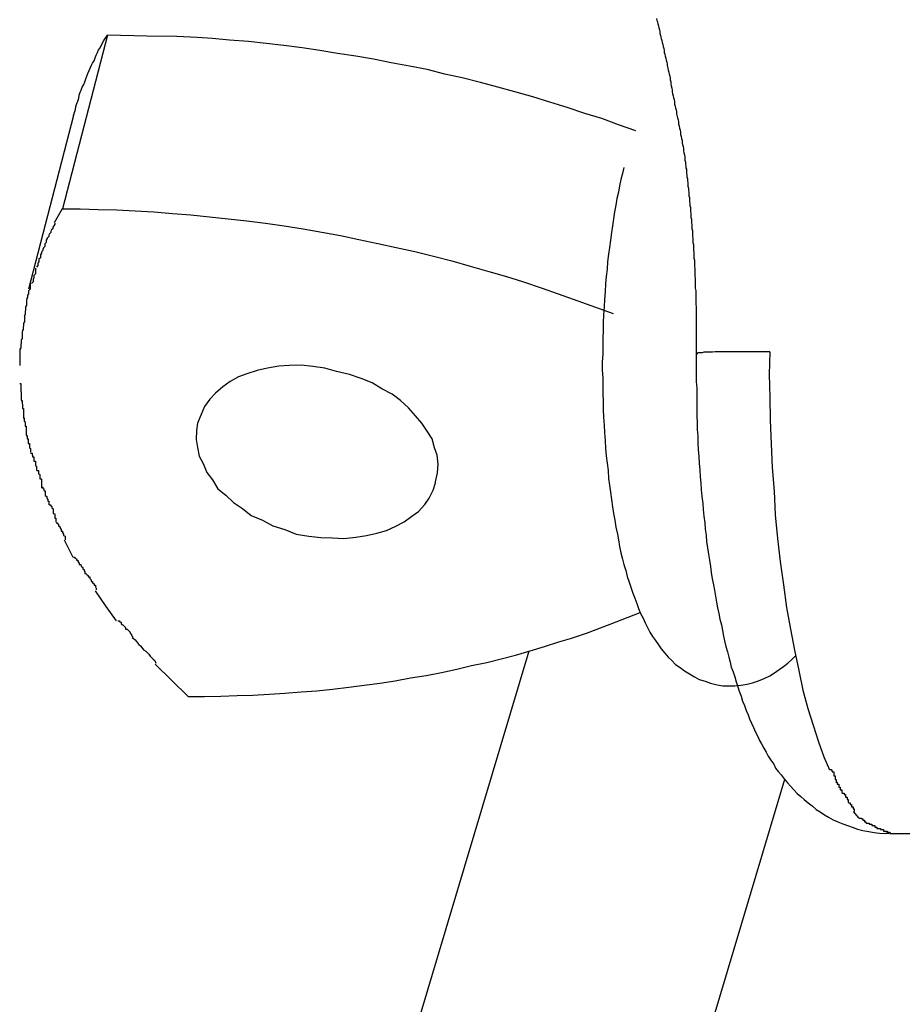
# Model space of a CAD drawing. Extents: x -98 to 98, y -25 to 25.
# Drawn here: x -47 to -47, y -21 to -21 of the extents above; entities that cross this region are included whole.
import ezdxf

# ---------------------------------------------------------------- set-up
doc = ezdxf.new("R2010")
doc.units = 0
doc.layers.get('0').update_dxf_attribs({"linetype": 'CONTINUOUS'})

msp = doc.modelspace()

# ---------------------------------------------------------------- linework, layer by layer
at = {"color": 0}
for points in [[(-47.1111, -21.1068), (-47.111, -21.1072), (-47.1109, -21.1075), (-47.1108, -21.1079), (-47.1107, -21.1083), (-47.1106, -21.1087), (-47.1105, -21.1091), (-47.1104, -21.1095), (-47.1104, -21.1099), (-47.1103, -21.1103), (-47.1102, -21.1106), (-47.1101, -21.1109), (-47.11, -21.1113), (-47.1099, -21.1117), (-47.1098, -21.1121), (-47.1097, -21.1125), (-47.1096, -21.1129), (-47.1095, -21.1133), (-47.1095, -21.1137), (-47.1094, -21.1141), (-47.1093, -21.1145), (-47.1092, -21.1149), (-47.1091, -21.1153), (-47.109, -21.1157), (-47.1089, -21.1161), (-47.1089, -21.1164), (-47.1088, -21.1169), (-47.1087, -21.1173), (-47.1086, -21.1177), (-47.1085, -21.1181), (-47.1084, -21.1185), (-47.1083, -21.1189), (-47.1083, -21.1193), (-47.1082, -21.1197), (-47.1082, -21.1201), (-47.1081, -21.1205), (-47.108, -21.121), (-47.1079, -21.1214), (-47.1079, -21.1217), (-47.1078, -21.1221), (-47.1077, -21.1225), (-47.1076, -21.1229), (-47.1075, -21.1233), (-47.1074, -21.1237), (-47.1074, -21.1242), (-47.1073, -21.1246), (-47.1072, -21.125), (-47.1071, -21.1254), (-47.107, -21.1258), (-47.107, -21.1262), (-47.1069, -21.1267), (-47.1068, -21.127), (-47.1067, -21.1274), (-47.1066, -21.1278), (-47.1066, -21.1282), (-47.1065, -21.1287), (-47.1064, -21.1291), (-47.1063, -21.1295), (-47.1062, -21.1299), (-47.1062, -21.1304), (-47.1061, -21.1308), (-47.106, -21.1312), (-47.1059, -21.1316), (-47.1059, -21.1321), (-47.1058, -21.1324), (-47.1057, -21.1328), (-47.1056, -21.1332), (-47.1056, -21.1337), (-47.1055, -21.1341), (-47.1054, -21.1345), (-47.1053, -21.135), (-47.1053, -21.1354)], [(-47.2225, -21.1102), (-47.2316, -21.1455)], [(-47.2294, -21.1265), (-47.2292, -21.1259), (-47.229, -21.1253), (-47.2289, -21.1247), (-47.2287, -21.1241), (-47.2285, -21.1236), (-47.2283, -21.123), (-47.2282, -21.1224), (-47.228, -21.1218), (-47.2278, -21.1214), (-47.2276, -21.1208), (-47.2273, -21.1202), (-47.2271, -21.1197), (-47.2269, -21.1191), (-47.2267, -21.1185), (-47.2265, -21.118), (-47.2262, -21.1174), (-47.226, -21.1169), (-47.2257, -21.1163), (-47.2255, -21.1159), (-47.2252, -21.1154), (-47.225, -21.1148), (-47.2248, -21.1143), (-47.2245, -21.1137), (-47.2243, -21.1132), (-47.224, -21.1128), (-47.2237, -21.1122), (-47.2232, -21.1113), (-47.2225, -21.1102)], [(-47.1153, -21.1296), (-47.1188, -21.1284), (-47.1222, -21.1271), (-47.1256, -21.1261), (-47.1292, -21.1249), (-47.1327, -21.1238), (-47.1362, -21.1227), (-47.1398, -21.1217), (-47.1433, -21.1208), (-47.1468, -21.1198), (-47.1505, -21.1189), (-47.154, -21.1181), (-47.1576, -21.1172), (-47.1612, -21.1165), (-47.1649, -21.1158), (-47.1685, -21.1151), (-47.1721, -21.1145), (-47.1758, -21.1139), (-47.1794, -21.1133), (-47.183, -21.1128), (-47.1867, -21.1123), (-47.1903, -21.1119), (-47.1939, -21.1115), (-47.1977, -21.1112), (-47.2012, -21.1109), (-47.2043, -21.1107), (-47.2084, -21.1105), (-47.2145, -21.1104), (-47.2225, -21.1102)], [(-47.2294, -21.1265), (-47.2385, -21.1618)], [(-47.1053, -21.1353), (-47.1053, -21.1356), (-47.1052, -21.136), (-47.1052, -21.1364), (-47.1051, -21.1368), (-47.1051, -21.1372), (-47.105, -21.1374), (-47.105, -21.1378), (-47.105, -21.1382), (-47.1049, -21.1386), (-47.1049, -21.139), (-47.1048, -21.1394), (-47.1048, -21.1398), (-47.1047, -21.1402), (-47.1047, -21.1405), (-47.1047, -21.1409), (-47.1046, -21.1413), (-47.1046, -21.1417), (-47.1045, -21.1421), (-47.1045, -21.1425), (-47.1045, -21.1428), (-47.1044, -21.1432), (-47.1044, -21.1436), (-47.1044, -21.144), (-47.1043, -21.1444), (-47.1043, -21.1448), (-47.1042, -21.1452), (-47.1042, -21.1456), (-47.1042, -21.146), (-47.1041, -21.1464), (-47.1041, -21.1468), (-47.1041, -21.1472), (-47.104, -21.1476), (-47.104, -21.148), (-47.104, -21.1483), (-47.1039, -21.1487), (-47.1039, -21.1491), (-47.1039, -21.1495), (-47.1038, -21.1499), (-47.1038, -21.1503), (-47.1038, -21.1507), (-47.1038, -21.1511), (-47.1037, -21.1515), (-47.1037, -21.1519), (-47.1037, -21.1523), (-47.1036, -21.1527), (-47.1036, -21.1532), (-47.1036, -21.1535), (-47.1036, -21.1539), (-47.1035, -21.1543), (-47.1035, -21.1547), (-47.1035, -21.1551), (-47.1035, -21.1555), (-47.1034, -21.1559), (-47.1034, -21.1563), (-47.1034, -21.1568), (-47.1034, -21.1572), (-47.1033, -21.1576), (-47.1033, -21.158), (-47.1033, -21.1584), (-47.1033, -21.1587), (-47.1033, -21.1591), (-47.1032, -21.1596), (-47.1032, -21.16), (-47.1032, -21.1604), (-47.1032, -21.1608), (-47.1032, -21.1612), (-47.1032, -21.1616), (-47.1031, -21.1621), (-47.1031, -21.1625), (-47.1031, -21.1629), (-47.1031, -21.1633), (-47.1031, -21.1637), (-47.1031, -21.1641), (-47.1031, -21.1645), (-47.1031, -21.1649), (-47.103, -21.1653), (-47.103, -21.1657), (-47.103, -21.1662), (-47.103, -21.1666), (-47.103, -21.167), (-47.103, -21.1674), (-47.103, -21.1679), (-47.103, -21.1683), (-47.103, -21.1687), (-47.103, -21.1691), (-47.103, -21.1694), (-47.103, -21.1699), (-47.103, -21.1703), (-47.103, -21.1707), (-47.103, -21.1711), (-47.103, -21.1716), (-47.103, -21.172), (-47.103, -21.1724), (-47.103, -21.1728), (-47.103, -21.1733), (-47.103, -21.1737), (-47.103, -21.1741), (-47.103, -21.1745), (-47.103, -21.1749)], [(-47.1177, -21.1371), (-47.118, -21.1383), (-47.1183, -21.1395), (-47.1186, -21.1408), (-47.1188, -21.1421), (-47.1191, -21.1434), (-47.1193, -21.1447), (-47.1196, -21.1461), (-47.1198, -21.1475), (-47.12, -21.1489), (-47.1202, -21.1503), (-47.1204, -21.1518), (-47.1206, -21.1533), (-47.1208, -21.1547), (-47.121, -21.1562), (-47.1211, -21.1577), (-47.1213, -21.1592), (-47.1214, -21.1607), (-47.1215, -21.1623), (-47.1216, -21.1639), (-47.1217, -21.1654), (-47.1218, -21.167), (-47.1219, -21.1686), (-47.1219, -21.1701), (-47.122, -21.1718), (-47.122, -21.1734), (-47.122, -21.1749), (-47.1221, -21.1766), (-47.1221, -21.1782), (-47.122, -21.1798), (-47.122, -21.1814), (-47.122, -21.183), (-47.1219, -21.1846), (-47.1219, -21.1862), (-47.1218, -21.1878), (-47.1217, -21.1894), (-47.1216, -21.1909), (-47.1215, -21.1925), (-47.1214, -21.1941), (-47.1213, -21.1956), (-47.1211, -21.1971), (-47.1209, -21.1986), (-47.1208, -21.2002), (-47.1206, -21.2016), (-47.1204, -21.203), (-47.1202, -21.2045), (-47.12, -21.206), (-47.1198, -21.2073), (-47.1195, -21.2087), (-47.1193, -21.2101), (-47.119, -21.2115), (-47.1188, -21.2127), (-47.1186, -21.214), (-47.1183, -21.2153), (-47.118, -21.2166), (-47.1177, -21.2177), (-47.1173, -21.2189), (-47.117, -21.2201), (-47.1166, -21.2213), (-47.1163, -21.2223), (-47.1159, -21.2235), (-47.1155, -21.2245), (-47.1151, -21.2256), (-47.1147, -21.2266), (-47.1143, -21.2276), (-47.1138, -21.2286), (-47.1134, -21.2295), (-47.1129, -21.2305), (-47.1124, -21.2314), (-47.1119, -21.2323), (-47.1113, -21.2331), (-47.1107, -21.234), (-47.1101, -21.2348), (-47.1094, -21.2357), (-47.1087, -21.2365), (-47.108, -21.2372), (-47.1072, -21.238), (-47.1063, -21.2386), (-47.1054, -21.2393), (-47.1044, -21.2399), (-47.1034, -21.2405), (-47.1024, -21.241), (-47.1012, -21.2414), (-47.1001, -21.2418), (-47.0988, -21.2421), (-47.0976, -21.2423), (-47.0964, -21.2423), (-47.0952, -21.2423), (-47.0939, -21.2422), (-47.0927, -21.242), (-47.0916, -21.2417), (-47.0904, -21.2413), (-47.0892, -21.2408), (-47.0881, -21.2403), (-47.0871, -21.2397), (-47.0862, -21.239), (-47.0853, -21.2384), (-47.0844, -21.2377), (-47.0836, -21.237), (-47.0829, -21.2362)], [(-47.2317, -21.1455), (-47.2333, -21.1483)], [(-47.2317, -21.1455), (-47.228, -21.1455), (-47.2244, -21.1456), (-47.2206, -21.1457), (-47.2169, -21.1459), (-47.2131, -21.1461), (-47.2093, -21.1464), (-47.2056, -21.1467), (-47.2018, -21.1471), (-47.198, -21.1475), (-47.1942, -21.1479), (-47.1904, -21.1484), (-47.1866, -21.1489), (-47.1828, -21.1495), (-47.179, -21.1502), (-47.1752, -21.1509), (-47.1715, -21.1517), (-47.1676, -21.1525), (-47.1639, -21.1533), (-47.1601, -21.1541), (-47.1563, -21.1551), (-47.1526, -21.156), (-47.1489, -21.1571), (-47.1451, -21.1582), (-47.1415, -21.1592), (-47.1383, -21.1602), (-47.1343, -21.1616), (-47.128, -21.1638), (-47.1199, -21.1667)], [(-47.2332, -21.1484), (-47.2332, -21.1484), (-47.2332, -21.1484), (-47.2332, -21.1486), (-47.2332, -21.1486), (-47.2334, -21.1489), (-47.2334, -21.1489), (-47.2336, -21.1492), (-47.2336, -21.1495), (-47.2339, -21.1498), (-47.2339, -21.1498), (-47.234, -21.1501), (-47.234, -21.1503), (-47.2343, -21.1506), (-47.2343, -21.1506), (-47.2344, -21.1509), (-47.2344, -21.1511), (-47.2347, -21.1514)], [(-47.2332, -21.1484), (-47.2332, -21.1484), (-47.2332, -21.1484), (-47.2332, -21.1486), (-47.2332, -21.1486), (-47.2334, -21.1489), (-47.2334, -21.1489), (-47.2336, -21.1492), (-47.2336, -21.1495), (-47.2339, -21.1498), (-47.2339, -21.1498), (-47.234, -21.1501), (-47.234, -21.1503), (-47.2343, -21.1506), (-47.2343, -21.1506), (-47.2344, -21.1509), (-47.2344, -21.1511), (-47.2347, -21.1514)], [(-47.2347, -21.1513), (-47.2347, -21.1513), (-47.2347, -21.1513), (-47.2347, -21.1515), (-47.2347, -21.1515), (-47.2349, -21.1518), (-47.2349, -21.1518), (-47.2349, -21.1521), (-47.2349, -21.1523), (-47.2352, -21.1526), (-47.2352, -21.1526), (-47.2352, -21.1529), (-47.2352, -21.1531), (-47.2355, -21.1534), (-47.2355, -21.1534), (-47.2356, -21.1537), (-47.2356, -21.1539), (-47.2359, -21.1542)], [(-47.2347, -21.1513), (-47.2347, -21.1513), (-47.2347, -21.1513), (-47.2347, -21.1515), (-47.2347, -21.1515), (-47.2349, -21.1518), (-47.2349, -21.1518), (-47.2349, -21.1521), (-47.2349, -21.1523), (-47.2352, -21.1526), (-47.2352, -21.1526), (-47.2352, -21.1529), (-47.2352, -21.1531), (-47.2355, -21.1534), (-47.2355, -21.1534), (-47.2356, -21.1537), (-47.2356, -21.1539), (-47.2359, -21.1542)], [(-47.2359, -21.1543), (-47.2359, -21.1543), (-47.2359, -21.1543), (-47.2359, -21.1545), (-47.2359, -21.1545), (-47.2361, -21.1548), (-47.2361, -21.1548), (-47.2361, -21.1551), (-47.2361, -21.1554), (-47.2364, -21.1557), (-47.2364, -21.1557), (-47.2364, -21.156), (-47.2364, -21.1562), (-47.2366, -21.1565), (-47.2366, -21.1565), (-47.2366, -21.1568), (-47.2366, -21.157), (-47.2369, -21.1573)], [(-47.2359, -21.1543), (-47.2359, -21.1543), (-47.2359, -21.1543), (-47.2359, -21.1545), (-47.2359, -21.1545), (-47.2361, -21.1548), (-47.2361, -21.1548), (-47.2361, -21.1551), (-47.2361, -21.1554), (-47.2364, -21.1557), (-47.2364, -21.1557), (-47.2364, -21.156), (-47.2364, -21.1562), (-47.2366, -21.1565), (-47.2366, -21.1565), (-47.2366, -21.1568), (-47.2366, -21.157), (-47.2369, -21.1573)], [(-47.2371, -21.1575), (-47.2371, -21.1575), (-47.2371, -21.1575), (-47.2371, -21.1577), (-47.2371, -21.1578), (-47.2371, -21.1581), (-47.2371, -21.1581), (-47.2371, -21.1584), (-47.2371, -21.1587), (-47.2374, -21.159), (-47.2374, -21.159), (-47.2374, -21.1593), (-47.2374, -21.1595), (-47.2376, -21.1598), (-47.2376, -21.1598), (-47.2376, -21.1601), (-47.2376, -21.1603), (-47.2379, -21.1606)], [(-47.2371, -21.1575), (-47.2371, -21.1575), (-47.2371, -21.1575), (-47.2371, -21.1577), (-47.2371, -21.1578), (-47.2371, -21.1581), (-47.2371, -21.1581), (-47.2371, -21.1584), (-47.2371, -21.1587), (-47.2374, -21.159), (-47.2374, -21.159), (-47.2374, -21.1593), (-47.2374, -21.1595), (-47.2376, -21.1598), (-47.2376, -21.1598), (-47.2376, -21.1601), (-47.2376, -21.1603), (-47.2379, -21.1606)], [(-47.2382, -21.1605), (-47.2382, -21.1605), (-47.2382, -21.1605), (-47.2382, -21.1608), (-47.2382, -21.1609), (-47.2382, -21.1612), (-47.2382, -21.1612), (-47.2382, -21.1615), (-47.2382, -21.1618), (-47.2385, -21.1621), (-47.2385, -21.1621), (-47.2385, -21.1624), (-47.2385, -21.1627), (-47.2387, -21.163), (-47.2387, -21.163), (-47.2387, -21.1633), (-47.2387, -21.1635), (-47.2389, -21.1638)], [(-47.2382, -21.1605), (-47.2382, -21.1605), (-47.2382, -21.1605), (-47.2382, -21.1608), (-47.2382, -21.1609), (-47.2382, -21.1612), (-47.2382, -21.1612), (-47.2382, -21.1615), (-47.2382, -21.1618), (-47.2385, -21.1621), (-47.2385, -21.1621), (-47.2385, -21.1624), (-47.2385, -21.1627), (-47.2387, -21.163), (-47.2387, -21.163), (-47.2387, -21.1633), (-47.2387, -21.1635), (-47.2389, -21.1638)], [(-47.2389, -21.1639), (-47.2389, -21.1639), (-47.2389, -21.1639), (-47.2389, -21.1641), (-47.2389, -21.1642), (-47.2389, -21.1645), (-47.2389, -21.1645), (-47.2389, -21.1648), (-47.2389, -21.1651), (-47.2391, -21.1654), (-47.2391, -21.1654), (-47.2391, -21.1657), (-47.2391, -21.166), (-47.2392, -21.1663), (-47.2392, -21.1664), (-47.2392, -21.1667), (-47.2392, -21.1669), (-47.2394, -21.1672)], [(-47.2389, -21.1639), (-47.2389, -21.1639), (-47.2389, -21.1639), (-47.2389, -21.1641), (-47.2389, -21.1642), (-47.2389, -21.1645), (-47.2389, -21.1645), (-47.2389, -21.1648), (-47.2389, -21.1651), (-47.2391, -21.1654), (-47.2391, -21.1654), (-47.2391, -21.1657), (-47.2391, -21.166), (-47.2392, -21.1663), (-47.2392, -21.1664), (-47.2392, -21.1667), (-47.2392, -21.1669), (-47.2394, -21.1672)], [(-47.2393, -21.1672), (-47.2393, -21.1672), (-47.2393, -21.1672), (-47.2393, -21.1674), (-47.2393, -21.1675), (-47.2393, -21.1678), (-47.2393, -21.1678), (-47.2393, -21.1681), (-47.2393, -21.1684), (-47.2395, -21.1687), (-47.2395, -21.1687), (-47.2395, -21.169), (-47.2395, -21.1692), (-47.2396, -21.1695), (-47.2396, -21.1695), (-47.2396, -21.1698), (-47.2396, -21.17), (-47.2398, -21.1703)], [(-47.2393, -21.1672), (-47.2393, -21.1672), (-47.2393, -21.1672), (-47.2393, -21.1674), (-47.2393, -21.1675), (-47.2393, -21.1678), (-47.2393, -21.1678), (-47.2393, -21.1681), (-47.2393, -21.1684), (-47.2395, -21.1687), (-47.2395, -21.1687), (-47.2395, -21.169), (-47.2395, -21.1692), (-47.2396, -21.1695), (-47.2396, -21.1695), (-47.2396, -21.1698), (-47.2396, -21.17), (-47.2398, -21.1703)], [(-47.2398, -21.1704), (-47.2398, -21.1704), (-47.2398, -21.1704), (-47.2398, -21.1707), (-47.2398, -21.1708), (-47.2398, -21.1711), (-47.2398, -21.1712), (-47.2398, -21.1715), (-47.2398, -21.1718), (-47.24, -21.1721), (-47.24, -21.1721), (-47.24, -21.1724), (-47.24, -21.1727), (-47.2401, -21.173), (-47.2401, -21.1731), (-47.2401, -21.1734), (-47.2401, -21.1737), (-47.2403, -21.174)], [(-47.2398, -21.1704), (-47.2398, -21.1704), (-47.2398, -21.1704), (-47.2398, -21.1707), (-47.2398, -21.1708), (-47.2398, -21.1711), (-47.2398, -21.1712), (-47.2398, -21.1715), (-47.2398, -21.1718), (-47.24, -21.1721), (-47.24, -21.1721), (-47.24, -21.1724), (-47.24, -21.1727), (-47.2401, -21.173), (-47.2401, -21.1731), (-47.2401, -21.1734), (-47.2401, -21.1737), (-47.2403, -21.174)], [(-47.2403, -21.1739), (-47.2403, -21.1739), (-47.2403, -21.1739), (-47.2403, -21.1742), (-47.2403, -21.1743), (-47.2403, -21.1746), (-47.2403, -21.1746), (-47.2403, -21.1749), (-47.2403, -21.1752), (-47.2403, -21.1755), (-47.2403, -21.1755), (-47.2403, -21.1758), (-47.2403, -21.1761), (-47.2403, -21.1764), (-47.2403, -21.1764), (-47.2403, -21.1767), (-47.2403, -21.177), (-47.2403, -21.1773)], [(-47.2403, -21.1739), (-47.2403, -21.1739), (-47.2403, -21.1739), (-47.2403, -21.1742), (-47.2403, -21.1743), (-47.2403, -21.1746), (-47.2403, -21.1746), (-47.2403, -21.1749), (-47.2403, -21.1752), (-47.2403, -21.1755), (-47.2403, -21.1755), (-47.2403, -21.1758), (-47.2403, -21.1761), (-47.2403, -21.1764), (-47.2403, -21.1764), (-47.2403, -21.1767), (-47.2403, -21.177), (-47.2403, -21.1773)], [(-47.103, -21.1749), (-47.103, -21.1763), (-47.103, -21.1777), (-47.103, -21.1792), (-47.103, -21.1805), (-47.1029, -21.1819), (-47.1029, -21.1833), (-47.1029, -21.1848), (-47.1029, -21.1861), (-47.1029, -21.1875), (-47.1028, -21.1889), (-47.1028, -21.1903), (-47.1027, -21.1916), (-47.1027, -21.193), (-47.1026, -21.1944), (-47.1025, -21.1957), (-47.1024, -21.1971), (-47.1023, -21.1985), (-47.1022, -21.1999), (-47.1021, -21.2012), (-47.102, -21.2025), (-47.1019, -21.2039), (-47.1017, -21.2053), (-47.1016, -21.2065), (-47.1015, -21.2079), (-47.1013, -21.2092), (-47.1012, -21.2105), (-47.101, -21.2117), (-47.1009, -21.213), (-47.1007, -21.2143), (-47.1005, -21.2156), (-47.1003, -21.2168), (-47.1001, -21.2181), (-47.1, -21.2193), (-47.0998, -21.2206), (-47.0995, -21.2218), (-47.0993, -21.2229), (-47.0991, -21.2241), (-47.0989, -21.2253), (-47.0987, -21.2265), (-47.0984, -21.2276), (-47.0982, -21.2288), (-47.0979, -21.2299), (-47.0977, -21.2311), (-47.0975, -21.2322), (-47.0973, -21.2332), (-47.097, -21.2343), (-47.0967, -21.2354), (-47.0964, -21.2365), (-47.0961, -21.2375), (-47.0959, -21.2385), (-47.0955, -21.2395), (-47.0952, -21.2405), (-47.0949, -21.2415), (-47.0946, -21.2425), (-47.0943, -21.2434), (-47.0939, -21.2444), (-47.0936, -21.2454), (-47.0932, -21.2463), (-47.0929, -21.2473), (-47.0925, -21.2482), (-47.0922, -21.249), (-47.0918, -21.2499), (-47.0914, -21.2508), (-47.091, -21.2517), (-47.0906, -21.2525), (-47.0902, -21.2534), (-47.0898, -21.2541), (-47.0893, -21.255), (-47.0888, -21.2558), (-47.0884, -21.2566), (-47.0879, -21.2574), (-47.0873, -21.2582), (-47.0869, -21.259), (-47.0864, -21.2597), (-47.0858, -21.2604), (-47.0852, -21.2612), (-47.0845, -21.262), (-47.0839, -21.2627), (-47.0832, -21.2634), (-47.0825, -21.2642), (-47.0818, -21.2648), (-47.0811, -21.2654), (-47.0803, -21.2661), (-47.0795, -21.2667), (-47.0787, -21.2674), (-47.0779, -21.2679), (-47.077, -21.2685), (-47.0762, -21.269), (-47.0752, -21.2695), (-47.0743, -21.2699), (-47.0733, -21.2703), (-47.0723, -21.2707), (-47.0712, -21.2711), (-47.0703, -21.2714), (-47.0692, -21.2717), (-47.068, -21.2719), (-47.0669, -21.2721), (-47.0658, -21.2722), (-47.0646, -21.2723)], [(-47.1028, -21.1749), (-47.1028, -21.1749), (-47.1028, -21.1749), (-47.1028, -21.1749), (-47.1028, -21.1749), (-47.1028, -21.1749), (-47.1028, -21.1749), (-47.1028, -21.1749), (-47.1028, -21.1749), (-47.1028, -21.1749), (-47.1028, -21.1749), (-47.1028, -21.1749), (-47.1028, -21.1749), (-47.1028, -21.1749), (-47.1028, -21.1749), (-47.1028, -21.1749), (-47.1028, -21.1749), (-47.1029, -21.1749)], [(-47.1028, -21.1749), (-47.1028, -21.1749), (-47.1028, -21.1749), (-47.1028, -21.1749), (-47.1028, -21.1749), (-47.1028, -21.1749), (-47.1028, -21.1749), (-47.1028, -21.1749), (-47.1028, -21.1749), (-47.1028, -21.1749), (-47.1028, -21.1749), (-47.1028, -21.1749), (-47.1028, -21.1749), (-47.1028, -21.1749), (-47.1028, -21.1749), (-47.1028, -21.1749), (-47.1028, -21.1749), (-47.1029, -21.1749)], [(-47.0881, -21.1745), (-47.0889, -21.1745), (-47.0897, -21.1745), (-47.0904, -21.1745), (-47.0912, -21.1745), (-47.092, -21.1745), (-47.0926, -21.1745), (-47.0934, -21.1745), (-47.0941, -21.1745), (-47.0948, -21.1745), (-47.0956, -21.1745), (-47.0962, -21.1745), (-47.0969, -21.1745), (-47.0975, -21.1745), (-47.0981, -21.1745), (-47.0987, -21.1745), (-47.0992, -21.1745), (-47.0997, -21.1746), (-47.1002, -21.1746), (-47.1007, -21.1746), (-47.1011, -21.1746), (-47.1015, -21.1746), (-47.1018, -21.1747), (-47.1021, -21.1747), (-47.1024, -21.1747), (-47.1026, -21.1747), (-47.1028, -21.1748)], [(-47.1027, -21.1749), (-47.1027, -21.1749), (-47.1027, -21.1749), (-47.1027, -21.1749), (-47.1027, -21.1749), (-47.1027, -21.1749), (-47.1027, -21.1749), (-47.1027, -21.1749), (-47.1027, -21.1749), (-47.1027, -21.1749), (-47.1027, -21.1749), (-47.1027, -21.1749), (-47.1027, -21.1749), (-47.1027, -21.1749), (-47.1027, -21.1749), (-47.1027, -21.1749), (-47.1027, -21.1749), (-47.1028, -21.1749)], [(-47.1027, -21.1749), (-47.1027, -21.1749), (-47.1027, -21.1749), (-47.1027, -21.1749), (-47.1027, -21.1749), (-47.1027, -21.1749), (-47.1027, -21.1749), (-47.1027, -21.1749), (-47.1027, -21.1749), (-47.1027, -21.1749), (-47.1027, -21.1749), (-47.1027, -21.1749), (-47.1027, -21.1749), (-47.1027, -21.1749), (-47.1027, -21.1749), (-47.1027, -21.1749), (-47.1027, -21.1749), (-47.1028, -21.1749)], [(-47.0881, -21.1745), (-47.0882, -21.1791), (-47.0881, -21.1837), (-47.088, -21.1884), (-47.0878, -21.1932), (-47.0876, -21.198), (-47.0872, -21.2028), (-47.087, -21.2076), (-47.0865, -21.2124), (-47.086, -21.2171), (-47.0853, -21.2218), (-47.0847, -21.2264), (-47.0839, -21.2308), (-47.0831, -21.2351), (-47.0822, -21.2392), (-47.0814, -21.2432), (-47.0804, -21.2469), (-47.0793, -21.2503), (-47.0782, -21.2537), (-47.0771, -21.2567), (-47.076, -21.2594)], [(-47.1559, -21.2011), (-47.1559, -21.2011), (-47.1559, -21.2009), (-47.1559, -21.2009), (-47.1559, -21.2009), (-47.1559, -21.2009), (-47.1559, -21.2009), (-47.1559, -21.2009), (-47.1559, -21.2009), (-47.1559, -21.2009), (-47.1559, -21.2009), (-47.1559, -21.2009), (-47.1559, -21.2009), (-47.1559, -21.2009), (-47.1559, -21.2009), (-47.1559, -21.2009), (-47.1559, -21.2009), (-47.1559, -21.2009), (-47.1559, -21.2009), (-47.1555, -21.1991), (-47.1554, -21.1973), (-47.1556, -21.1955), (-47.1561, -21.194), (-47.1566, -21.1922), (-47.1576, -21.1906), (-47.1587, -21.189), (-47.16, -21.1875), (-47.1614, -21.1859), (-47.163, -21.1844), (-47.1647, -21.1831), (-47.1668, -21.182), (-47.1688, -21.1808), (-47.171, -21.1799), (-47.1734, -21.1791), (-47.176, -21.1785), (-47.176, -21.1785), (-47.1784, -21.1778), (-47.1808, -21.1775), (-47.1832, -21.1772), (-47.1856, -21.1773), (-47.1877, -21.1774), (-47.19, -21.1778), (-47.1921, -21.1783), (-47.1942, -21.179), (-47.1959, -21.1796), (-47.1976, -21.1805), (-47.1991, -21.1816), (-47.2006, -21.1829), (-47.2017, -21.1841), (-47.2028, -21.1856), (-47.2035, -21.1872), (-47.2042, -21.189), (-47.2042, -21.189), (-47.2044, -21.1905), (-47.2045, -21.1923), (-47.2042, -21.1939), (-47.2039, -21.1957), (-47.2031, -21.1972), (-47.2023, -21.199), (-47.2012, -21.2005), (-47.2001, -21.2023), (-47.1985, -21.2036), (-47.1969, -21.2051), (-47.1951, -21.2063), (-47.1933, -21.2077), (-47.191, -21.2087), (-47.1889, -21.2098), (-47.1865, -21.2106), (-47.1842, -21.2115), (-47.1842, -21.2115), (-47.1816, -21.2119), (-47.1792, -21.2122), (-47.1768, -21.2123), (-47.1745, -21.2124), (-47.1721, -21.2121), (-47.1699, -21.2118), (-47.1678, -21.2113), (-47.1659, -21.2108), (-47.164, -21.2099), (-47.1623, -21.209), (-47.1607, -21.2079), (-47.1594, -21.2069), (-47.1581, -21.2055), (-47.1572, -21.2042), (-47.1564, -21.2026), (-47.1559, -21.2011)], [(-47.1559, -21.2011), (-47.1559, -21.2011), (-47.1559, -21.2009), (-47.1559, -21.2009), (-47.1559, -21.2009), (-47.1559, -21.2009), (-47.1559, -21.2009), (-47.1559, -21.2009), (-47.1559, -21.2009), (-47.1559, -21.2009), (-47.1559, -21.2009), (-47.1559, -21.2009), (-47.1559, -21.2009), (-47.1559, -21.2009), (-47.1559, -21.2009), (-47.1559, -21.2009), (-47.1559, -21.2009), (-47.1559, -21.2009), (-47.1559, -21.2009), (-47.1555, -21.1991), (-47.1554, -21.1973), (-47.1556, -21.1955), (-47.1561, -21.194), (-47.1566, -21.1922), (-47.1576, -21.1906), (-47.1587, -21.189), (-47.16, -21.1875), (-47.1614, -21.1859), (-47.163, -21.1844), (-47.1647, -21.1831), (-47.1668, -21.182), (-47.1688, -21.1808), (-47.171, -21.1799), (-47.1734, -21.1791), (-47.176, -21.1785), (-47.176, -21.1785), (-47.1784, -21.1778), (-47.1808, -21.1775), (-47.1832, -21.1772), (-47.1856, -21.1773), (-47.1877, -21.1774), (-47.19, -21.1778), (-47.1921, -21.1783), (-47.1942, -21.179), (-47.1959, -21.1796), (-47.1976, -21.1805), (-47.1991, -21.1816), (-47.2006, -21.1829), (-47.2017, -21.1841), (-47.2028, -21.1856), (-47.2035, -21.1872), (-47.2042, -21.189), (-47.2042, -21.189), (-47.2044, -21.1905), (-47.2045, -21.1923), (-47.2042, -21.1939), (-47.2039, -21.1957), (-47.2031, -21.1972), (-47.2023, -21.199), (-47.2012, -21.2005), (-47.2001, -21.2023), (-47.1985, -21.2036), (-47.1969, -21.2051), (-47.1951, -21.2063), (-47.1933, -21.2077), (-47.191, -21.2087), (-47.1889, -21.2098), (-47.1865, -21.2106), (-47.1842, -21.2115), (-47.1842, -21.2115), (-47.1816, -21.2119), (-47.1792, -21.2122), (-47.1768, -21.2123), (-47.1745, -21.2124), (-47.1721, -21.2121), (-47.1699, -21.2118), (-47.1678, -21.2113), (-47.1659, -21.2108), (-47.164, -21.2099), (-47.1623, -21.209), (-47.1607, -21.2079), (-47.1594, -21.2069), (-47.1581, -21.2055), (-47.1572, -21.2042), (-47.1564, -21.2026), (-47.1559, -21.2011)], [(-47.2403, -21.1809), (-47.2403, -21.1809), (-47.2401, -21.1809), (-47.2401, -21.1812), (-47.2401, -21.1814), (-47.2401, -21.1817), (-47.2401, -21.1817), (-47.2401, -21.182), (-47.2401, -21.1823), (-47.2401, -21.1826), (-47.24, -21.1826), (-47.24, -21.1829), (-47.24, -21.1832), (-47.24, -21.1835), (-47.24, -21.1835), (-47.24, -21.1838), (-47.24, -21.184), (-47.24, -21.1843)], [(-47.2403, -21.1809), (-47.2403, -21.1809), (-47.2401, -21.1809), (-47.2401, -21.1812), (-47.2401, -21.1814), (-47.2401, -21.1817), (-47.2401, -21.1817), (-47.2401, -21.182), (-47.2401, -21.1823), (-47.2401, -21.1826), (-47.24, -21.1826), (-47.24, -21.1829), (-47.24, -21.1832), (-47.24, -21.1835), (-47.24, -21.1835), (-47.24, -21.1838), (-47.24, -21.184), (-47.24, -21.1843)], [(-47.24, -21.1844), (-47.24, -21.1844), (-47.2398, -21.1844), (-47.2398, -21.1846), (-47.2398, -21.1847), (-47.2398, -21.185), (-47.2397, -21.1851), (-47.2397, -21.1854), (-47.2397, -21.1857), (-47.2397, -21.186), (-47.2395, -21.186), (-47.2395, -21.1863), (-47.2395, -21.1866), (-47.2395, -21.1869), (-47.2395, -21.187), (-47.2395, -21.1873), (-47.2395, -21.1875), (-47.2395, -21.1878)], [(-47.24, -21.1844), (-47.24, -21.1844), (-47.2398, -21.1844), (-47.2398, -21.1846), (-47.2398, -21.1847), (-47.2398, -21.185), (-47.2397, -21.1851), (-47.2397, -21.1854), (-47.2397, -21.1857), (-47.2397, -21.186), (-47.2395, -21.186), (-47.2395, -21.1863), (-47.2395, -21.1866), (-47.2395, -21.1869), (-47.2395, -21.187), (-47.2395, -21.1873), (-47.2395, -21.1875), (-47.2395, -21.1878)], [(-47.2396, -21.1879), (-47.2396, -21.1879), (-47.2394, -21.1879), (-47.2394, -21.1882), (-47.2394, -21.1883), (-47.2394, -21.1886), (-47.2392, -21.1887), (-47.2392, -21.189), (-47.2392, -21.1893), (-47.2392, -21.1896), (-47.239, -21.1896), (-47.239, -21.1899), (-47.239, -21.1902), (-47.239, -21.1905), (-47.239, -21.1906), (-47.239, -21.1909), (-47.239, -21.1911), (-47.239, -21.1914)], [(-47.2396, -21.1879), (-47.2396, -21.1879), (-47.2394, -21.1879), (-47.2394, -21.1882), (-47.2394, -21.1883), (-47.2394, -21.1886), (-47.2392, -21.1887), (-47.2392, -21.189), (-47.2392, -21.1893), (-47.2392, -21.1896), (-47.239, -21.1896), (-47.239, -21.1899), (-47.239, -21.1902), (-47.239, -21.1905), (-47.239, -21.1906), (-47.239, -21.1909), (-47.239, -21.1911), (-47.239, -21.1914)], [(-47.239, -21.1915), (-47.239, -21.1915), (-47.2388, -21.1915), (-47.2388, -21.1918), (-47.2388, -21.1919), (-47.2388, -21.1922), (-47.2386, -21.1922), (-47.2386, -21.1925), (-47.2386, -21.1928), (-47.2386, -21.1931), (-47.2383, -21.1931), (-47.2383, -21.1934), (-47.2383, -21.1937), (-47.2383, -21.194), (-47.2381, -21.1941), (-47.2381, -21.1944), (-47.2381, -21.1946), (-47.2381, -21.1949)], [(-47.239, -21.1915), (-47.239, -21.1915), (-47.2388, -21.1915), (-47.2388, -21.1918), (-47.2388, -21.1919), (-47.2388, -21.1922), (-47.2386, -21.1922), (-47.2386, -21.1925), (-47.2386, -21.1928), (-47.2386, -21.1931), (-47.2383, -21.1931), (-47.2383, -21.1934), (-47.2383, -21.1937), (-47.2383, -21.194), (-47.2381, -21.1941), (-47.2381, -21.1944), (-47.2381, -21.1946), (-47.2381, -21.1949)], [(-47.2381, -21.1951), (-47.2381, -21.1951), (-47.2378, -21.1951), (-47.2378, -21.1954), (-47.2377, -21.1955), (-47.2377, -21.1958), (-47.2374, -21.1958), (-47.2374, -21.1961), (-47.2374, -21.1964), (-47.2374, -21.1967), (-47.2371, -21.1967), (-47.2371, -21.197), (-47.2371, -21.1973), (-47.2371, -21.1976), (-47.2369, -21.1977), (-47.2369, -21.198), (-47.2369, -21.1983), (-47.2369, -21.1986)], [(-47.2381, -21.1951), (-47.2381, -21.1951), (-47.2378, -21.1951), (-47.2378, -21.1954), (-47.2377, -21.1955), (-47.2377, -21.1958), (-47.2374, -21.1958), (-47.2374, -21.1961), (-47.2374, -21.1964), (-47.2374, -21.1967), (-47.2371, -21.1967), (-47.2371, -21.197), (-47.2371, -21.1973), (-47.2371, -21.1976), (-47.2369, -21.1977), (-47.2369, -21.198), (-47.2369, -21.1983), (-47.2369, -21.1986)], [(-47.2368, -21.1986), (-47.2368, -21.1986), (-47.2365, -21.1986), (-47.2365, -21.1989), (-47.2365, -21.199), (-47.2365, -21.1993), (-47.2362, -21.1994), (-47.2362, -21.1997), (-47.2362, -21.2), (-47.2362, -21.2003), (-47.2359, -21.2003), (-47.2359, -21.2006), (-47.2359, -21.2009), (-47.2359, -21.2012), (-47.2359, -21.2013), (-47.2359, -21.2016), (-47.2359, -21.2019), (-47.2359, -21.2022)], [(-47.2368, -21.1986), (-47.2368, -21.1986), (-47.2365, -21.1986), (-47.2365, -21.1989), (-47.2365, -21.199), (-47.2365, -21.1993), (-47.2362, -21.1994), (-47.2362, -21.1997), (-47.2362, -21.2), (-47.2362, -21.2003), (-47.2359, -21.2003), (-47.2359, -21.2006), (-47.2359, -21.2009), (-47.2359, -21.2012), (-47.2359, -21.2013), (-47.2359, -21.2016), (-47.2359, -21.2019), (-47.2359, -21.2022)], [(-47.2359, -21.202), (-47.2359, -21.202), (-47.2356, -21.202), (-47.2356, -21.2022), (-47.2354, -21.2023), (-47.2354, -21.2026), (-47.2351, -21.2028), (-47.2351, -21.2031), (-47.2351, -21.2034), (-47.2351, -21.2037), (-47.2348, -21.2039), (-47.2348, -21.2042), (-47.2346, -21.2045), (-47.2346, -21.2048), (-47.2344, -21.2048), (-47.2344, -21.2051), (-47.2344, -21.2053), (-47.2344, -21.2056)], [(-47.2359, -21.202), (-47.2359, -21.202), (-47.2356, -21.202), (-47.2356, -21.2022), (-47.2354, -21.2023), (-47.2354, -21.2026), (-47.2351, -21.2028), (-47.2351, -21.2031), (-47.2351, -21.2034), (-47.2351, -21.2037), (-47.2348, -21.2039), (-47.2348, -21.2042), (-47.2346, -21.2045), (-47.2346, -21.2048), (-47.2344, -21.2048), (-47.2344, -21.2051), (-47.2344, -21.2053), (-47.2344, -21.2056)], [(-47.2343, -21.2056), (-47.2343, -21.2056), (-47.234, -21.2056), (-47.234, -21.2058), (-47.2338, -21.2059), (-47.2338, -21.2062), (-47.2335, -21.2064), (-47.2335, -21.2067), (-47.2335, -21.207), (-47.2335, -21.2073), (-47.2332, -21.2074), (-47.2332, -21.2077), (-47.2332, -21.208), (-47.2332, -21.2083), (-47.233, -21.2083), (-47.233, -21.2086), (-47.233, -21.2088), (-47.233, -21.2091)], [(-47.2343, -21.2056), (-47.2343, -21.2056), (-47.234, -21.2056), (-47.234, -21.2058), (-47.2338, -21.2059), (-47.2338, -21.2062), (-47.2335, -21.2064), (-47.2335, -21.2067), (-47.2335, -21.207), (-47.2335, -21.2073), (-47.2332, -21.2074), (-47.2332, -21.2077), (-47.2332, -21.208), (-47.2332, -21.2083), (-47.233, -21.2083), (-47.233, -21.2086), (-47.233, -21.2088), (-47.233, -21.2091)], [(-47.2329, -21.2092), (-47.2329, -21.2092), (-47.2326, -21.2092), (-47.2326, -21.2094), (-47.2324, -21.2095), (-47.2324, -21.2098), (-47.2321, -21.21), (-47.2321, -21.2103), (-47.2319, -21.2106), (-47.2319, -21.2109), (-47.2316, -21.2109), (-47.2316, -21.2112), (-47.2314, -21.2115), (-47.2314, -21.2118), (-47.2311, -21.2119), (-47.2311, -21.2122), (-47.2311, -21.2124), (-47.2311, -21.2127)], [(-47.2329, -21.2092), (-47.2329, -21.2092), (-47.2326, -21.2092), (-47.2326, -21.2094), (-47.2324, -21.2095), (-47.2324, -21.2098), (-47.2321, -21.21), (-47.2321, -21.2103), (-47.2319, -21.2106), (-47.2319, -21.2109), (-47.2316, -21.2109), (-47.2316, -21.2112), (-47.2314, -21.2115), (-47.2314, -21.2118), (-47.2311, -21.2119), (-47.2311, -21.2122), (-47.2311, -21.2124), (-47.2311, -21.2127)], [(-47.2313, -21.2127), (-47.2295, -21.2162)], [(-47.2294, -21.2162), (-47.2294, -21.2162), (-47.2291, -21.2162), (-47.2291, -21.2164), (-47.2288, -21.2165), (-47.2288, -21.2168), (-47.2285, -21.2168), (-47.2285, -21.2171), (-47.2282, -21.2174), (-47.2282, -21.2177), (-47.2279, -21.2177), (-47.2278, -21.218), (-47.2275, -21.2183), (-47.2275, -21.2186), (-47.2272, -21.2187), (-47.2272, -21.219), (-47.2271, -21.2192), (-47.2271, -21.2195)], [(-47.2294, -21.2162), (-47.2294, -21.2162), (-47.2291, -21.2162), (-47.2291, -21.2164), (-47.2288, -21.2165), (-47.2288, -21.2168), (-47.2285, -21.2168), (-47.2285, -21.2171), (-47.2282, -21.2174), (-47.2282, -21.2177), (-47.2279, -21.2177), (-47.2278, -21.218), (-47.2275, -21.2183), (-47.2275, -21.2186), (-47.2272, -21.2187), (-47.2272, -21.219), (-47.2271, -21.2192), (-47.2271, -21.2195)], [(-47.2271, -21.2195), (-47.2271, -21.2195), (-47.2268, -21.2195), (-47.2267, -21.2198), (-47.2264, -21.2199), (-47.2264, -21.2202), (-47.2261, -21.2202), (-47.2261, -21.2205), (-47.2258, -21.2208), (-47.2258, -21.2211), (-47.2255, -21.2211), (-47.2255, -21.2214), (-47.2252, -21.2216), (-47.2252, -21.2219), (-47.2249, -21.2219), (-47.2249, -21.2222), (-47.2248, -21.2225), (-47.2248, -21.2228)], [(-47.2271, -21.2195), (-47.2271, -21.2195), (-47.2268, -21.2195), (-47.2267, -21.2198), (-47.2264, -21.2199), (-47.2264, -21.2202), (-47.2261, -21.2202), (-47.2261, -21.2205), (-47.2258, -21.2208), (-47.2258, -21.2211), (-47.2255, -21.2211), (-47.2255, -21.2214), (-47.2252, -21.2216), (-47.2252, -21.2219), (-47.2249, -21.2219), (-47.2249, -21.2222), (-47.2248, -21.2225), (-47.2248, -21.2228)], [(-47.225, -21.223), (-47.2228, -21.2262), (-47.2207, -21.2291)], [(-47.2061, -21.2445), (-47.2028, -21.2445), (-47.1995, -21.2444), (-47.1962, -21.2443), (-47.193, -21.2442), (-47.1897, -21.244), (-47.1865, -21.2438), (-47.1832, -21.2435), (-47.18, -21.2433), (-47.1768, -21.243), (-47.1735, -21.2426), (-47.1704, -21.2422), (-47.1672, -21.2418), (-47.1641, -21.2413), (-47.161, -21.2407), (-47.1578, -21.2402), (-47.1547, -21.2396), (-47.1516, -21.2389), (-47.1486, -21.2382), (-47.1455, -21.2376), (-47.1426, -21.2368), (-47.1397, -21.2361), (-47.1367, -21.2352), (-47.1338, -21.2343), (-47.1309, -21.2334), (-47.1285, -21.2327), (-47.1253, -21.2316), (-47.1205, -21.2298), (-47.1144, -21.2274)], [(-47.2204, -21.2291), (-47.2204, -21.2291), (-47.2201, -21.2291), (-47.22, -21.2293), (-47.2197, -21.2294), (-47.2197, -21.2297), (-47.2194, -21.2299), (-47.2191, -21.2302), (-47.2188, -21.2305), (-47.2188, -21.2308), (-47.2185, -21.2308), (-47.2182, -21.2311), (-47.2179, -21.2314), (-47.2179, -21.2317), (-47.2176, -21.2318), (-47.2176, -21.2321), (-47.2174, -21.2323), (-47.2174, -21.2326)], [(-47.2204, -21.2291), (-47.2204, -21.2291), (-47.2201, -21.2291), (-47.22, -21.2293), (-47.2197, -21.2294), (-47.2197, -21.2297), (-47.2194, -21.2299), (-47.2191, -21.2302), (-47.2188, -21.2305), (-47.2188, -21.2308), (-47.2185, -21.2308), (-47.2182, -21.2311), (-47.2179, -21.2314), (-47.2179, -21.2317), (-47.2176, -21.2318), (-47.2176, -21.2321), (-47.2174, -21.2323), (-47.2174, -21.2326)], [(-47.2175, -21.2325), (-47.2175, -21.2325), (-47.2172, -21.2327), (-47.2169, -21.233), (-47.2166, -21.2333), (-47.2164, -21.2336), (-47.2161, -21.2339), (-47.2158, -21.2342), (-47.2155, -21.2345), (-47.2152, -21.235), (-47.2147, -21.2353), (-47.2144, -21.2356), (-47.2141, -21.2359), (-47.2138, -21.2363), (-47.2135, -21.2366), (-47.2132, -21.2369), (-47.2129, -21.2372), (-47.2127, -21.2377)], [(-47.2175, -21.2325), (-47.2175, -21.2325), (-47.2172, -21.2327), (-47.2169, -21.233), (-47.2166, -21.2333), (-47.2164, -21.2336), (-47.2161, -21.2339), (-47.2158, -21.2342), (-47.2155, -21.2345), (-47.2152, -21.235), (-47.2147, -21.2353), (-47.2144, -21.2356), (-47.2141, -21.2359), (-47.2138, -21.2363), (-47.2135, -21.2366), (-47.2132, -21.2369), (-47.2129, -21.2372), (-47.2127, -21.2377)], [(-47.137, -21.2353), (-47.2339, -21.5597)], [(-47.2128, -21.2379), (-47.2061, -21.2445)], [(-47.0759, -21.2593), (-47.0759, -21.2593), (-47.0756, -21.2593), (-47.0756, -21.2595), (-47.0754, -21.2595), (-47.0754, -21.2598), (-47.0751, -21.2598), (-47.0751, -21.2601), (-47.0751, -21.2603), (-47.0751, -21.2606), (-47.0748, -21.2606), (-47.0748, -21.2609), (-47.0748, -21.261), (-47.0748, -21.2613), (-47.0746, -21.2613), (-47.0746, -21.2616), (-47.0746, -21.2617), (-47.0746, -21.262)], [(-47.0759, -21.2593), (-47.0759, -21.2593), (-47.0756, -21.2593), (-47.0756, -21.2595), (-47.0754, -21.2595), (-47.0754, -21.2598), (-47.0751, -21.2598), (-47.0751, -21.2601), (-47.0751, -21.2603), (-47.0751, -21.2606), (-47.0748, -21.2606), (-47.0748, -21.2609), (-47.0748, -21.261), (-47.0748, -21.2613), (-47.0746, -21.2613), (-47.0746, -21.2616), (-47.0746, -21.2617), (-47.0746, -21.262)], [(-47.0851, -21.2613), (-47.1739, -21.5589)], [(-47.0747, -21.2619), (-47.0747, -21.2619), (-47.0744, -21.2619), (-47.0744, -21.262), (-47.0744, -21.262), (-47.0744, -21.2623), (-47.0741, -21.2623), (-47.0741, -21.2626), (-47.0741, -21.2626), (-47.0741, -21.2629), (-47.0738, -21.2629), (-47.0738, -21.2631), (-47.0738, -21.2631), (-47.0738, -21.2634), (-47.0735, -21.2634), (-47.0735, -21.2637), (-47.0735, -21.2637), (-47.0735, -21.264)], [(-47.0747, -21.2619), (-47.0747, -21.2619), (-47.0744, -21.2619), (-47.0744, -21.262), (-47.0744, -21.262), (-47.0744, -21.2623), (-47.0741, -21.2623), (-47.0741, -21.2626), (-47.0741, -21.2626), (-47.0741, -21.2629), (-47.0738, -21.2629), (-47.0738, -21.2631), (-47.0738, -21.2631), (-47.0738, -21.2634), (-47.0735, -21.2634), (-47.0735, -21.2637), (-47.0735, -21.2637), (-47.0735, -21.264)], [(-47.0735, -21.2641), (-47.0735, -21.2641), (-47.0732, -21.2641), (-47.0732, -21.2641), (-47.073, -21.2641), (-47.073, -21.2644), (-47.0727, -21.2644), (-47.0727, -21.2646), (-47.0727, -21.2646), (-47.0727, -21.2649), (-47.0724, -21.2649), (-47.0724, -21.2651), (-47.0724, -21.2651), (-47.0724, -21.2654), (-47.0722, -21.2654), (-47.0722, -21.2657), (-47.0722, -21.2657), (-47.0722, -21.266)], [(-47.0735, -21.2641), (-47.0735, -21.2641), (-47.0732, -21.2641), (-47.0732, -21.2641), (-47.073, -21.2641), (-47.073, -21.2644), (-47.0727, -21.2644), (-47.0727, -21.2646), (-47.0727, -21.2646), (-47.0727, -21.2649), (-47.0724, -21.2649), (-47.0724, -21.2651), (-47.0724, -21.2651), (-47.0724, -21.2654), (-47.0722, -21.2654), (-47.0722, -21.2657), (-47.0722, -21.2657), (-47.0722, -21.266)], [(-47.0721, -21.2661), (-47.0721, -21.2661), (-47.0718, -21.2661), (-47.0718, -21.2661), (-47.0718, -21.2661), (-47.0718, -21.2664), (-47.0715, -21.2664), (-47.0715, -21.2666), (-47.0715, -21.2666), (-47.0715, -21.2669), (-47.0712, -21.2669), (-47.0712, -21.267), (-47.0712, -21.267), (-47.0712, -21.2673), (-47.071, -21.2673), (-47.071, -21.2675), (-47.071, -21.2675), (-47.071, -21.2678)], [(-47.0721, -21.2661), (-47.0721, -21.2661), (-47.0718, -21.2661), (-47.0718, -21.2661), (-47.0718, -21.2661), (-47.0718, -21.2664), (-47.0715, -21.2664), (-47.0715, -21.2666), (-47.0715, -21.2666), (-47.0715, -21.2669), (-47.0712, -21.2669), (-47.0712, -21.267), (-47.0712, -21.267), (-47.0712, -21.2673), (-47.071, -21.2673), (-47.071, -21.2675), (-47.071, -21.2675), (-47.071, -21.2678)], [(-47.0712, -21.2678), (-47.0701, -21.2691)], [(-47.07, -21.2692), (-47.07, -21.2692), (-47.0697, -21.2692), (-47.0697, -21.2692), (-47.0695, -21.2692), (-47.0695, -21.2693), (-47.0692, -21.2693), (-47.0692, -21.2693), (-47.0692, -21.2693), (-47.0692, -21.2696), (-47.0689, -21.2696), (-47.0689, -21.2696), (-47.0689, -21.2696), (-47.0689, -21.2699), (-47.0686, -21.2699), (-47.0686, -21.2699), (-47.0686, -21.2699), (-47.0686, -21.2702)], [(-47.07, -21.2692), (-47.07, -21.2692), (-47.0697, -21.2692), (-47.0697, -21.2692), (-47.0695, -21.2692), (-47.0695, -21.2693), (-47.0692, -21.2693), (-47.0692, -21.2693), (-47.0692, -21.2693), (-47.0692, -21.2696), (-47.0689, -21.2696), (-47.0689, -21.2696), (-47.0689, -21.2696), (-47.0689, -21.2699), (-47.0686, -21.2699), (-47.0686, -21.2699), (-47.0686, -21.2699), (-47.0686, -21.2702)], [(-47.0685, -21.2702), (-47.0685, -21.2702), (-47.0682, -21.2702), (-47.0682, -21.2702), (-47.0679, -21.2702), (-47.0679, -21.2704), (-47.0676, -21.2704), (-47.0676, -21.2704), (-47.0674, -21.2704), (-47.0674, -21.2707), (-47.0671, -21.2707), (-47.0671, -21.2707), (-47.0668, -21.2707), (-47.0668, -21.271), (-47.0665, -21.271), (-47.0665, -21.271), (-47.0664, -21.271), (-47.0664, -21.2713)], [(-47.0685, -21.2702), (-47.0685, -21.2702), (-47.0682, -21.2702), (-47.0682, -21.2702), (-47.0679, -21.2702), (-47.0679, -21.2704), (-47.0676, -21.2704), (-47.0676, -21.2704), (-47.0674, -21.2704), (-47.0674, -21.2707), (-47.0671, -21.2707), (-47.0671, -21.2707), (-47.0668, -21.2707), (-47.0668, -21.271), (-47.0665, -21.271), (-47.0665, -21.271), (-47.0664, -21.271), (-47.0664, -21.2713)], [(-47.0664, -21.2713), (-47.0664, -21.2713), (-47.0661, -21.2713), (-47.0659, -21.2713), (-47.0656, -21.2713), (-47.0656, -21.2715), (-47.0653, -21.2715), (-47.0653, -21.2715), (-47.065, -21.2715), (-47.065, -21.2718), (-47.0647, -21.2718), (-47.0646, -21.2718), (-47.0643, -21.2718), (-47.0643, -21.272), (-47.064, -21.272), (-47.064, -21.272), (-47.0637, -21.272), (-47.0637, -21.2723)], [(-47.0664, -21.2713), (-47.0664, -21.2713), (-47.0661, -21.2713), (-47.0659, -21.2713), (-47.0656, -21.2713), (-47.0656, -21.2715), (-47.0653, -21.2715), (-47.0653, -21.2715), (-47.065, -21.2715), (-47.065, -21.2718), (-47.0647, -21.2718), (-47.0646, -21.2718), (-47.0643, -21.2718), (-47.0643, -21.272), (-47.064, -21.272), (-47.064, -21.272), (-47.0637, -21.272), (-47.0637, -21.2723)], [(-47.0639, -21.2723), (-47.0639, -21.2723), (-47.0639, -21.2723), (-47.0639, -21.2723), (-47.064, -21.2723), (-47.064, -21.2723), (-47.064, -21.2723), (-47.064, -21.2723), (-47.0641, -21.2723), (-47.0641, -21.2723), (-47.0641, -21.2723), (-47.0641, -21.2723), (-47.0642, -21.2723), (-47.0642, -21.2723), (-47.0642, -21.2723), (-47.0642, -21.2723), (-47.0643, -21.2723), (-47.0643, -21.2723), (-47.0643, -21.2723), (-47.0643, -21.2723), (-47.0644, -21.2723), (-47.0644, -21.2723), (-47.0644, -21.2723), (-47.0644, -21.2723), (-47.0644, -21.2723), (-47.0645, -21.2723), (-47.0645, -21.2723), (-47.0645, -21.2723), (-47.0646, -21.2723)], [(-47.0639, -21.2723), (-47.0639, -21.2723)], [(-47.0638, -21.2723), (-47.0638, -21.2723), (-47.0638, -21.2723), (-47.0638, -21.2723), (-47.0638, -21.2723), (-47.0638, -21.2723), (-47.0638, -21.2723), (-47.0638, -21.2723), (-47.0638, -21.2723), (-47.0638, -21.2723), (-47.0638, -21.2723), (-47.0638, -21.2723), (-47.0638, -21.2723), (-47.0638, -21.2723), (-47.0638, -21.2723), (-47.0638, -21.2723), (-47.0638, -21.2723), (-47.0638, -21.2723), (-47.0638, -21.2723), (-47.0638, -21.2723), (-47.0638, -21.2723), (-47.0638, -21.2723), (-47.0638, -21.2723), (-47.0638, -21.2723), (-47.0638, -21.2723), (-47.0638, -21.2723), (-47.0638, -21.2723), (-47.0638, -21.2723), (-47.0638, -21.2723), (-47.0638, -21.2723), (-47.0638, -21.2723), (-47.0638, -21.2723), (-47.0638, -21.2723), (-47.0638, -21.2723), (-47.0638, -21.2723), (-47.0638, -21.2723), (-47.0638, -21.2723), (-47.0638, -21.2723), (-47.0638, -21.2723), (-47.0638, -21.2723), (-47.0638, -21.2723), (-47.0638, -21.2723), (-47.0638, -21.2723), (-47.0638, -21.2723), (-47.0638, -21.2723), (-47.0638, -21.2723), (-47.0638, -21.2723), (-47.0638, -21.2723), (-47.0638, -21.2723), (-47.0638, -21.2723), (-47.0638, -21.2723), (-47.0638, -21.2723), (-47.0638, -21.2723), (-47.0638, -21.2723), (-47.0638, -21.2723), (-47.0638, -21.2723), (-47.0638, -21.2723), (-47.0638, -21.2723), (-47.0638, -21.2723), (-47.0638, -21.2723), (-47.0638, -21.2723), (-47.0638, -21.2723), (-47.0638, -21.2723), (-47.0638, -21.2723), (-47.0638, -21.2723), (-47.0638, -21.2723), (-47.0638, -21.2723), (-47.0638, -21.2723), (-47.0638, -21.2723)], [(-47.0638, -21.2723), (-47.0638, -21.2723), (-47.0638, -21.2723), (-47.0638, -21.2723), (-47.0638, -21.2723), (-47.0638, -21.2723), (-47.0638, -21.2723), (-47.0638, -21.2723), (-47.0638, -21.2723), (-47.0638, -21.2723), (-47.0638, -21.2723), (-47.0638, -21.2723), (-47.0638, -21.2723), (-47.0638, -21.2723), (-47.0638, -21.2723), (-47.0638, -21.2723), (-47.0638, -21.2723), (-47.0638, -21.2723), (-47.0638, -21.2723), (-47.0638, -21.2723), (-47.0638, -21.2723), (-47.0638, -21.2723), (-47.0638, -21.2723), (-47.0638, -21.2723), (-47.0638, -21.2723), (-47.0638, -21.2723), (-47.0638, -21.2723), (-47.0638, -21.2723), (-47.0638, -21.2723), (-47.0638, -21.2723), (-47.0638, -21.2723), (-47.0638, -21.2723), (-47.0638, -21.2723), (-47.0638, -21.2723), (-47.0638, -21.2723), (-47.0638, -21.2723), (-47.0638, -21.2723), (-47.0638, -21.2723), (-47.0638, -21.2723), (-47.0638, -21.2723), (-47.0638, -21.2723), (-47.0638, -21.2723), (-47.0638, -21.2723), (-47.0638, -21.2723), (-47.0638, -21.2723), (-47.0638, -21.2723), (-47.0638, -21.2723), (-47.0638, -21.2723), (-47.0638, -21.2723), (-47.0638, -21.2723), (-47.0638, -21.2723), (-47.0638, -21.2723), (-47.0638, -21.2723), (-47.0638, -21.2723), (-47.0638, -21.2723), (-47.0638, -21.2723), (-47.0638, -21.2723), (-47.0638, -21.2723), (-47.0638, -21.2723), (-47.0638, -21.2723), (-47.0638, -21.2723), (-47.0638, -21.2723), (-47.0638, -21.2723), (-47.0638, -21.2723), (-47.0638, -21.2723), (-47.0638, -21.2723), (-47.0638, -21.2723), (-47.0638, -21.2723), (-47.0638, -21.2723)], [(-47.0638, -21.2723), (-47.0638, -21.2723), (-47.0638, -21.2723), (-47.0638, -21.2723), (-47.0638, -21.2723), (-47.0638, -21.2723), (-47.0638, -21.2723), (-47.0638, -21.2723), (-47.0638, -21.2723), (-47.0638, -21.2723), (-47.0638, -21.2723), (-47.0638, -21.2723), (-47.0638, -21.2723), (-47.0638, -21.2723), (-47.0638, -21.2723), (-47.0638, -21.2723), (-47.0638, -21.2723), (-47.0638, -21.2723), (-47.0638, -21.2723), (-47.0637, -21.2723), (-47.0637, -21.2723), (-47.0637, -21.2723), (-47.0637, -21.2723), (-47.0637, -21.2723), (-47.0637, -21.2723), (-47.0637, -21.2723), (-47.0637, -21.2723), (-47.0637, -21.2723), (-47.0637, -21.2723), (-47.0637, -21.2723), (-47.0637, -21.2723), (-47.0637, -21.2723), (-47.0637, -21.2723), (-47.0637, -21.2723), (-47.0637, -21.2723), (-47.0637, -21.2723), (-47.0637, -21.2723), (-47.0637, -21.2723), (-47.0637, -21.2723), (-47.0636, -21.2723), (-47.0636, -21.2723), (-47.0636, -21.2723), (-47.0636, -21.2723), (-47.0636, -21.2723), (-47.0636, -21.2723)], [(-47.0637, -21.2724), (-47.0637, -21.2724), (-47.0637, -21.2724), (-47.0637, -21.2724), (-47.0637, -21.2724), (-47.0637, -21.2724), (-47.0637, -21.2724), (-47.0637, -21.2724), (-47.0637, -21.2724), (-47.0637, -21.2724), (-47.0637, -21.2724), (-47.0637, -21.2724), (-47.0637, -21.2724), (-47.0637, -21.2724), (-47.0637, -21.2724), (-47.0637, -21.2724), (-47.0637, -21.2724), (-47.0637, -21.2724), (-47.0637, -21.2724), (-47.0637, -21.2724), (-47.0637, -21.2724), (-47.0637, -21.2724), (-47.0637, -21.2724), (-47.0637, -21.2724), (-47.0637, -21.2724), (-47.0637, -21.2724), (-47.0637, -21.2724), (-47.0637, -21.2724), (-47.0637, -21.2724), (-47.0637, -21.2724), (-47.0637, -21.2724), (-47.0637, -21.2724), (-47.0637, -21.2724), (-47.0637, -21.2724), (-47.0637, -21.2724), (-47.0637, -21.2724), (-47.0637, -21.2724), (-47.0637, -21.2724), (-47.0637, -21.2724), (-47.0637, -21.2724), (-47.0637, -21.2724), (-47.0637, -21.2724), (-47.0637, -21.2724), (-47.0637, -21.2724), (-47.0637, -21.2724), (-47.0637, -21.2724), (-47.0637, -21.2724), (-47.0637, -21.2724), (-47.0637, -21.2724), (-47.0637, -21.2724), (-47.0637, -21.2724), (-47.0637, -21.2724), (-47.0637, -21.2724), (-47.0637, -21.2724), (-47.0637, -21.2724), (-47.0637, -21.2724), (-47.0637, -21.2724), (-47.0637, -21.2724), (-47.0637, -21.2724), (-47.0637, -21.2724), (-47.0637, -21.2724), (-47.0637, -21.2724), (-47.0637, -21.2724), (-47.0637, -21.2724), (-47.0637, -21.2724), (-47.0637, -21.2724), (-47.0637, -21.2724), (-47.0637, -21.2724), (-47.0637, -21.2724)], [(-47.0637, -21.2724), (-47.0637, -21.2724), (-47.0637, -21.2724), (-47.0637, -21.2724), (-47.0637, -21.2724), (-47.0637, -21.2724), (-47.0637, -21.2724), (-47.0637, -21.2724), (-47.0637, -21.2724), (-47.0637, -21.2724), (-47.0637, -21.2724), (-47.0637, -21.2724), (-47.0637, -21.2724), (-47.0637, -21.2724), (-47.0637, -21.2724), (-47.0637, -21.2724), (-47.0637, -21.2724), (-47.0637, -21.2724), (-47.0637, -21.2724), (-47.0637, -21.2724), (-47.0637, -21.2724), (-47.0637, -21.2724), (-47.0637, -21.2724), (-47.0637, -21.2724), (-47.0637, -21.2724), (-47.0637, -21.2724), (-47.0637, -21.2724), (-47.0637, -21.2724), (-47.0637, -21.2724), (-47.0637, -21.2724), (-47.0637, -21.2724), (-47.0637, -21.2724), (-47.0637, -21.2724), (-47.0637, -21.2724), (-47.0637, -21.2724), (-47.0637, -21.2724), (-47.0637, -21.2724), (-47.0637, -21.2724), (-47.0637, -21.2724), (-47.0637, -21.2724), (-47.0637, -21.2724), (-47.0637, -21.2724), (-47.0637, -21.2724), (-47.0637, -21.2724), (-47.0637, -21.2724), (-47.0637, -21.2724), (-47.0637, -21.2724), (-47.0637, -21.2724), (-47.0637, -21.2724), (-47.0637, -21.2724), (-47.0637, -21.2724), (-47.0637, -21.2724), (-47.0637, -21.2724), (-47.0637, -21.2724), (-47.0637, -21.2724), (-47.0637, -21.2724), (-47.0637, -21.2724), (-47.0637, -21.2724), (-47.0637, -21.2724), (-47.0637, -21.2724), (-47.0637, -21.2724), (-47.0637, -21.2724), (-47.0637, -21.2724), (-47.0637, -21.2724), (-47.0637, -21.2724), (-47.0637, -21.2724), (-47.0637, -21.2724), (-47.0637, -21.2724), (-47.0637, -21.2724)], [(-47.0636, -21.2723), (-47.0156, -21.2723)]]:
    msp.add_lwpolyline(points, dxfattribs=at)

doc.saveas('drawing.dxf')
